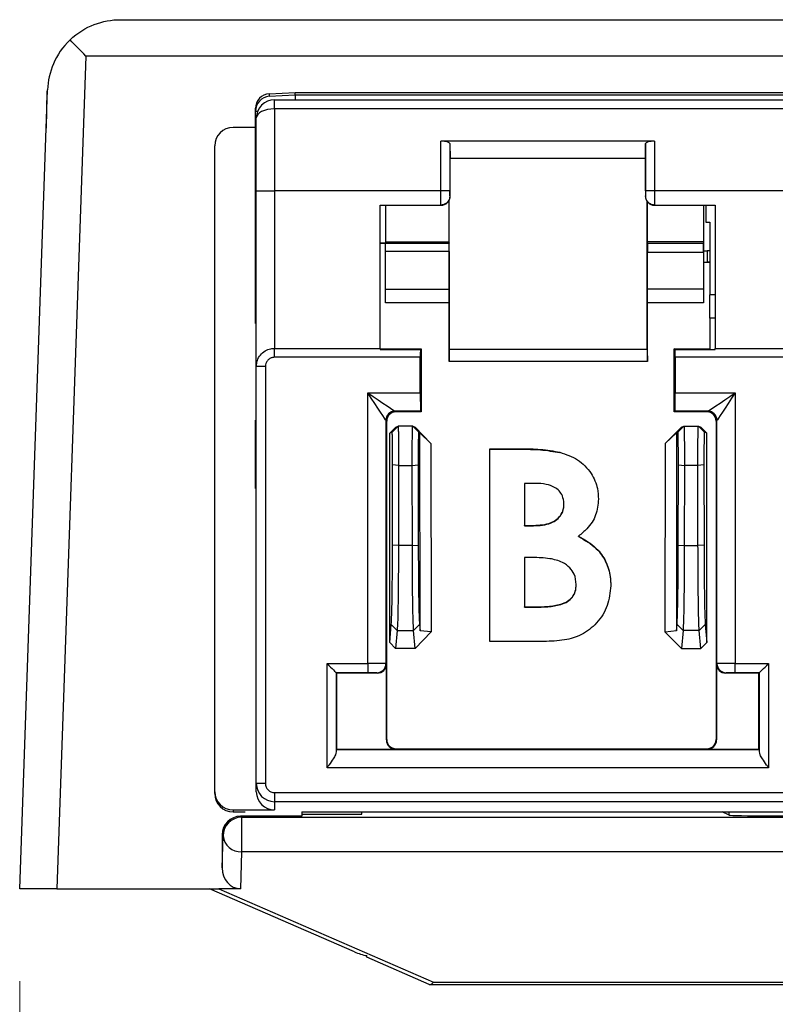
# Model space of a CAD drawing. Units: inches. Extents: x 2.2 to 14.9, y 0.8 to 11.2.
# Drawn here: x 2.2 to 2.6, y 3 to 3.6 of the extents above; entities that cross this region are included whole.
import ezdxf

# ---------------------------------------------------------------- set-up
doc = ezdxf.new("R2010")
doc.units = ezdxf.units.IN
doc.header["$MEASUREMENT"] = 0
doc.styles.add('SLDTEXTSTYLE0', font='TXT', dxfattribs={"width": 0.96})
doc.dimstyles.new('SLDDIMSTYLE0', dxfattribs={"dimtxt": 0.1629160806, "dimasz": 0.13, "dimexe": 0, "dimexo": 0.0625, "dimgap": 0.0407290202, "dimtad": 0, "dimtih": 1, "dimtoh": 1, "dimrnd": 1e-09, "dimzin": 4, "dimdsep": 46, "dimtxsty": 'SLDTEXTSTYLE0', "dimsah": 1, "dimcen": 0.09, "dimadec": 0, "dimazin": 1, "dimtfac": 1, "dimtofl": 0, "dimtmove": 0, "dimatfit": 3, "dimfxl": 1, "dimfrac": 2, "dimtolj": 1, "dimtzin": 12, "dimarcsym": 0})

# ---------------------------------------------------------------- blocks, each defined once
blk = doc.blocks.new('_D')
at = {"color": 7, "linetype": 'Continuous', "lineweight": 18}
for p, q in [((6.0005633233, 3.2337530116), (6.0005633233, 2.5149310351)), ((2.1956804829, 3.0409161107), (2.1956804829, 2.5149310351)), ((2.1956804829, 2.6399310351), (3.9022965998, 2.6399310351)), ((6.0005633233, 2.6399310351), (4.4183459584, 2.6399310351))]:
    blk.add_line(p, q, dxfattribs=at)
for points in [[(2.1956804829, 2.6399310351), (2.3256804829, 2.6199310351), (2.3256804829, 2.6599310351)], [(6.0005633233, 2.6399310351), (5.8705633233, 2.6599310351), (5.8705633233, 2.6199310351)]]:
    blk.add_solid(points, dxfattribs=at)
at = {"color": 7, "linetype": 'Continuous', "lineweight": 18, "insert": (3.9022965998, 2.7411954163), "char_height": 0.1666666667, "attachment_point": 1, "style": 'SLDTEXTSTYLE0'}
blk.add_mtext('3.80', dxfattribs=at)

msp = doc.modelspace()

# ---------------------------------------------------------------- linework, layer by layer
at = {"color": 7, "linetype": 'Continuous', "lineweight": 25}
for p, q in [((2.2501124378, 3.5609161146), (5.6971965902, 3.5609161146)), ((2.2314070806, 3.5412651716), (2.2156804889, 3.0909161107)), ((5.7162315036, 3.5412651716), (2.2314070806, 3.5412651716)), ((2.19568052, 3.0909161107), (2.2107663324, 3.5229200235)), ((2.2103936567, 3.5222331181), (2.2100453274, 3.5022693387)), ((2.3306379609, 3.5208794737), (2.3446372792, 3.5216132753)), ((2.3306379609, 3.5208794737), (2.3306379609, 3.5195200361)), ((2.3306379609, 3.5195200361), (2.3446372792, 3.5202285379)), ((2.3446372792, 3.5202289046), (2.3446372792, 3.5216132753)), ((2.3446372792, 3.5216132753), (3.3697148874, 3.5216132753)), ((2.3446372792, 3.5202285379), (2.3446372792, 3.5202289046)), ((2.3446372792, 3.5202289046), (3.3697148874, 3.5202289046)), ((2.3334595017, 3.5126782985), (2.3334595017, 3.5175995683)), ((2.3334595017, 3.5175995683), (3.3808925916, 3.5175995683)), ((2.3231760871, 3.5114006999), (2.3231760871, 3.5130150779)), ((2.3231760871, 3.5112839546), (2.3231760871, 3.5114006999)), ((2.3242925009, 3.5113404573), (2.3231760871, 3.5112839546)), ((2.3231760871, 3.4924870051), (2.3231760871, 3.5112839546)), ((3.3808925916, 3.5126782985), (2.3334595017, 3.5126782985)), ((2.3334595017, 3.5126782985), (2.3334595017, 3.4683258942)), ((2.323616962, 3.4683258942), (2.323616962, 3.5077570287)), ((2.3231760871, 3.5025995549), (2.3110185876, 3.5025995549)), ((2.423399156, 3.4683258942), (2.423399156, 3.495208227)), ((2.5389843541, 3.495208227), (2.423399156, 3.495208227)), ((2.4283204992, 3.4938941821), (2.4283204992, 3.4683258942)), ((2.4283204992, 3.4938941821), (2.4284258046, 3.4858002556)), ((2.5340631576, 3.4938941821), (2.5339577055, 3.4858002556)), ((2.5340631576, 3.4683258942), (2.5340631576, 3.4938941821)), ((2.5389843541, 3.495208227), (2.5389843541, 3.4683258942)), ((2.301176048, 3.1433944374), (2.301176048, 3.4927570153)), ((2.3231760871, 3.396553025), (2.3231760871, 3.4924870051)), ((2.3231760871, 3.4924870051), (2.323616962, 3.4924870051)), ((2.5339577055, 3.4858002556), (2.4284258046, 3.4858002556)), ((2.4284260979, 3.465483307), (2.4284258046, 3.4858002556)), ((2.5339577055, 3.4858002556), (2.5339575588, 3.465483307)), ((2.323616962, 3.4683258942), (2.3334595017, 3.4683258942)), ((2.323616962, 3.3733315782), (2.323616962, 3.4683258942)), ((2.3334595017, 3.4683258942), (2.3334595017, 3.3831711112)), ((2.423399156, 3.4683258942), (2.3334595017, 3.4683258942)), ((2.4283204992, 3.4683258942), (2.423399156, 3.4683258942)), ((2.5389843541, 3.4683258942), (2.5340631576, 3.4683258942)), ((2.6694622068, 3.4683258942), (2.5389843541, 3.4683258942)), ((2.4277583323, 3.4630079689), (2.4277706522, 3.4406310741)), ((2.4279180505, 3.3825044456), (2.4279180505, 3.4633055888)), ((2.4283203525, 3.4655891625), (2.4284260979, 3.465483307)), ((2.5339575588, 3.465483307), (2.5340633043, 3.4655891625)), ((2.5350285065, 3.3825044456), (2.5350285065, 3.4624181924)), ((2.5351759048, 3.4406919401), (2.5351877846, 3.462228078)), ((2.3906406544, 3.4606860791), (2.4233809696, 3.4606860791)), ((2.3906406544, 3.3831711112), (2.3906406544, 3.4606860791)), ((2.3906406544, 3.4605620372), (2.4235049015, 3.4605620372)), ((2.3934950481, 3.4605620372), (2.3934950481, 3.4401908592)), ((2.3935579674, 3.4406310741), (2.3935575274, 3.4605620372)), ((2.4233809696, 3.4606860791), (2.4233979827, 3.4606860791)), ((2.4235049015, 3.4605620372), (2.4233809696, 3.4606860791)), ((2.5390026872, 3.4606860791), (2.5388786087, 3.4605620372)), ((2.5388786087, 3.4605620372), (2.5717430023, 3.4605620372)), ((2.5389856741, 3.4606860791), (2.5390026872, 3.4606860791)), ((2.5390026872, 3.4606860791), (2.5717430023, 3.4606860791)), ((2.5653690893, 3.4605620372), (2.5653159966, 3.4406919401)), ((2.5654733681, 3.4604723516), (2.5654733681, 3.4358507127)), ((2.5667352735, 3.4604723516), (2.5654733681, 3.4604723516)), ((2.5667352735, 3.4605620372), (2.5667352735, 3.4513661068)), ((2.5717430023, 3.4606860791), (2.5717430023, 3.3831711112)), ((2.5667352735, 3.4513661068), (2.5687351971, 3.4513661068)), ((2.5687351971, 3.4513661068), (2.5687351971, 3.4120913171)), ((2.3906406544, 3.4400488142), (2.4278539579, 3.4400488142)), ((2.3934733417, 3.4400282444), (2.3906406544, 3.4400282444)), ((2.3934733417, 3.4078221198), (2.3934733417, 3.4400282444)), ((2.3934950481, 3.4401908592), (2.3935579674, 3.4406310741)), ((2.4277706522, 3.4406310741), (2.3935579674, 3.4406310741)), ((2.4277706522, 3.4406310741), (2.4278539579, 3.4400488142)), ((2.5350842392, 3.4400510508), (2.5351759048, 3.4406919401)), ((2.5350842392, 3.4400510508), (2.5654073689, 3.4400510508)), ((2.5653159966, 3.4406919401), (2.5351759048, 3.4406919401)), ((2.5653159966, 3.4406919401), (2.5654073689, 3.4400510508)), ((2.427877571, 3.4354650938), (2.3934733417, 3.4354650938)), ((2.427877571, 3.4354650938), (2.4278966374, 3.4151082523)), ((2.5350493329, 3.4152963868), (2.5350603328, 3.4350314788)), ((2.5654155821, 3.4350314788), (2.5350603328, 3.4350314788)), ((2.5654155821, 3.4350314788), (2.5654015023, 3.4297998659)), ((2.5654733681, 3.4358507127), (2.5654085422, 3.4298415554)), ((2.5654733681, 3.4358507127), (2.5674732917, 3.4358507127)), ((2.5687351971, 3.4358507127), (2.5674732917, 3.4358507127)), ((2.5674732917, 3.4358507127), (2.5674732917, 3.4298415554)), ((2.5654085422, 3.4298415554), (2.5654015023, 3.4297998659)), ((2.5654733681, 3.4297998659), (2.5654015023, 3.4297998659)), ((2.5654085422, 3.4298415554), (2.5674732917, 3.4298415554)), ((2.5654733681, 3.4297998659), (2.5654733681, 3.4296318612)), ((2.5654733681, 3.4296318612), (2.5654733681, 3.4078221198)), ((2.5687351971, 3.4296318612), (2.5654733681, 3.4296318612)), ((2.5687351971, 3.4298415554), (2.5674732917, 3.4298415554)), ((2.3934733417, 3.4151082523), (2.4278966374, 3.4151082523)), ((2.4278966374, 3.4151082523), (2.427874051, 3.4078221198)), ((2.5350726526, 3.4078221198), (2.5350493329, 3.4152963868)), ((2.5350493329, 3.4152963868), (2.5654733681, 3.4152963868)), ((2.5687351971, 3.3994867827), (2.5687351971, 3.4120913171)), ((2.5717430023, 3.4120913171), (2.5687351971, 3.4120913171)), ((2.427874051, 3.4078221198), (2.3934733417, 3.4078221198)), ((2.427874051, 3.4078221198), (2.4278922374, 3.3760702166)), ((2.5350543195, 3.3760702166), (2.5350726526, 3.4078221198)), ((2.5654733681, 3.4078221198), (2.5350726526, 3.4078221198)), ((2.5687351971, 3.3994867827), (2.5687351971, 3.3828675147)), ((2.5717430023, 3.3994867827), (2.5687351971, 3.3994867827)), ((2.3231760871, 3.396553025), (2.323616962, 3.396553025)), ((2.3334595017, 3.3783327621), (2.3334595017, 3.3831711112)), ((2.3334595017, 3.3831711112), (2.3906406544, 3.3831711112)), ((2.3906406544, 3.3831711112), (2.3906406544, 3.382529012)), ((2.3906406544, 3.3829885683), (2.4127619856, 3.3829885683)), ((2.3906406544, 3.382529012), (2.4123023375, 3.382529012)), ((2.4123023375, 3.382529012), (2.4127619856, 3.3829885683)), ((2.4127619856, 3.3829885683), (2.4127622789, 3.3487849218)), ((2.4278922374, 3.3760702166), (2.4279180505, 3.3825044456)), ((2.5350285065, 3.3825044456), (2.4279180505, 3.3825044456)), ((2.5350285065, 3.3825044456), (2.5350543195, 3.3760702166)), ((2.5496212312, 3.3487849218), (2.5496216712, 3.3829885683)), ((2.5500811726, 3.382529012), (2.5496216712, 3.3829885683)), ((2.5496216712, 3.3829885683), (2.5687351971, 3.3829885683)), ((2.5500811726, 3.382529012), (2.5717430023, 3.382529012)), ((2.5717430023, 3.382529012), (2.5717430023, 3.3831711112)), ((2.5717430023, 3.3831711112), (2.6367035586, 3.3831711112)), ((2.4122941243, 3.3783327621), (2.3334595017, 3.3783327621)), ((2.4122941243, 3.3590613147), (2.4122941243, 3.3783327621)), ((2.5350543195, 3.3760702166), (2.4278922374, 3.3760702166)), ((2.5500893858, 3.3783327621), (2.5500893858, 3.3590613147)), ((2.6583571751, 3.3783327621), (2.5500893858, 3.3783327621)), ((2.3285383052, 3.3733315782), (2.323616962, 3.3733315782)), ((2.323616962, 3.1478523559), (2.323616962, 3.3733315782)), ((2.3285383052, 3.3733315782), (2.3285383052, 3.1478523559)), ((2.3838610661, 3.2126997739), (2.3838610661, 3.3590613147)), ((2.3838610661, 3.3590613147), (2.4122941243, 3.3590613147)), ((2.5500893858, 3.3590613147), (2.582535491, 3.3590613147)), ((2.582535491, 3.3590613147), (2.582535491, 3.2126997739)), ((2.3231760871, 3.3073245491), (2.3231760871, 3.3443226767)), ((2.323616962, 3.3443063419), (2.3231760871, 3.3443226767)), ((2.3937034591, 3.3442976336), (2.3937034591, 3.2126826599)), ((2.3941374407, 3.3438636336), (2.3937034591, 3.3442976336)), ((2.4123284439, 3.3492188484), (2.3986248022, 3.3492188484)), ((2.3986248022, 3.3492188484), (2.3990586372, 3.3487849218)), ((2.4127622789, 3.3487849218), (2.3990586372, 3.3487849218)), ((2.4123284439, 3.3492188484), (2.4127622789, 3.3487849218)), ((2.5500552129, 3.3492188484), (2.5496212312, 3.3487849218)), ((2.5673377732, 3.3487849218), (2.5496212312, 3.3487849218)), ((2.5677717549, 3.3492188484), (2.5500552129, 3.3492188484)), ((2.5673377732, 3.3487849218), (2.5677717549, 3.3492188484)), ((2.5726929514, 3.3442976336), (2.5722589697, 3.3438636336)), ((2.5726929514, 3.2126826599), (2.5726929514, 3.3442976336)), ((2.3941396407, 3.1715737973), (2.3941374407, 3.3438636336)), ((2.3958066348, 3.3372398402), (2.3990134644, 3.3405000925)), ((2.4002475035, 3.3411152237), (2.3970421405, 3.337855723)), ((2.3990134644, 3.3405000925), (2.4002475035, 3.3411152237)), ((2.4081990916, 3.3411152237), (2.4002475035, 3.3411152237)), ((2.4081990916, 3.3411152237), (2.4114044546, 3.337855723)), ((2.4081990916, 3.3411152237), (2.4094331307, 3.3405000925)), ((2.4094331307, 3.3405000925), (2.4180555644, 3.3317340921)), ((2.5448912859, 3.3319746776), (2.553568719, 3.3405000925)), ((2.5515421024, 3.3379109974), (2.554802758, 3.3411152237)), ((2.553568719, 3.3405000925), (2.554802758, 3.3411152237)), ((2.554802758, 3.3411152237), (2.5626439075, 3.3411152237)), ((2.5659044165, 3.3379109974), (2.5626439075, 3.3411152237)), ((2.5626439075, 3.3411152237), (2.5638777999, 3.3405000925)), ((2.5638777999, 3.3405000925), (2.5671399222, 3.3372951145)), ((2.5722589697, 3.3438636336), (2.5722569164, 3.1715737973)), ((2.3957532487, 3.2241470208), (2.3958066348, 3.3372398402)), ((2.3970421405, 3.337855723), (2.3958066348, 3.3372398402)), ((2.4121065398, 3.3375057621), (2.4114044546, 3.337855723)), ((2.412147166, 3.2304797576), (2.4121065398, 3.3375057621)), ((2.4121065398, 3.3375057621), (2.4180555644, 3.3317340921)), ((2.5448912859, 3.3319746776), (2.5508400171, 3.3375610364)), ((2.5508400171, 3.3375610364), (2.5507993909, 3.2304232549)), ((2.5515421024, 3.3379109974), (2.5508400171, 3.3375610364)), ((2.5671399222, 3.3372951145), (2.5659044165, 3.3379109974)), ((2.5671933082, 3.2240904539), (2.5671399222, 3.3372951145)), ((2.4180555644, 3.3317340921), (2.4181979761, 3.2298647547)), ((2.449859277, 3.3288508604), (2.4665526842, 3.3288508604)), ((2.449859277, 3.2246462317), (2.449859277, 3.3288508604)), ((2.449859277, 3.3286242814), (2.4665526842, 3.3286242814)), ((2.4665526842, 3.3286242814), (2.4665526842, 3.3288508604)), ((2.5447482875, 3.2296151676), (2.5448912859, 3.3319746776)), ((2.4877949054, 3.3267675211), (2.4877949054, 3.3269930369)), ((2.397262138, 3.2768083166), (2.3973281372, 3.3200951082)), ((2.4005333535, 3.3198944705), (2.3973281372, 3.3200951082)), ((2.4005333535, 3.3198944705), (2.4004675009, 3.2766076973)), ((2.4005333535, 3.3198944705), (2.4079132416, 3.3198944705)), ((2.4079132416, 3.3198944705), (2.4111184579, 3.3200951082)), ((2.4079790942, 3.2766076973), (2.4079132416, 3.3198944705)), ((2.4111184579, 3.3200951082), (2.4111844571, 3.2768083166)), ((2.5517631265, 3.27680498), (2.5518291257, 3.3200917533)), ((2.5518291257, 3.3200917533), (2.5550896347, 3.3198944705)), ((2.5550896347, 3.3198944705), (2.5550236355, 3.2766076973)), ((2.5623568841, 3.3198944705), (2.5550896347, 3.3198944705)), ((2.5656175398, 3.3200917533), (2.5623568841, 3.3198944705)), ((2.5624228833, 3.2766076973), (2.5623568841, 3.3198944705)), ((2.5656175398, 3.3200917533), (2.565683539, 3.27680498)), ((2.323616962, 3.3073066559), (2.3231760871, 3.3073245491)), ((2.4685558344, 3.3101474648), (2.4685558344, 3.2874361922)), ((2.4744193533, 3.3101474648), (2.4685558344, 3.3101474648)), ((2.4899233075, 3.2989578807), (2.4899233075, 3.299167575)), ((2.323616962, 3.2902500147), (2.3231760871, 3.2902731144)), ((2.4685558344, 3.2874361922), (2.473522057, 3.2874361922)), ((2.4685558344, 3.2872331895), (2.4685558344, 3.2874361922)), ((2.4685558344, 3.2872331895), (2.473522057, 3.2872331895)), ((2.473522057, 3.2872331895), (2.473522057, 3.2874361922)), ((2.4978109497, 3.281391707), (2.4978109497, 3.2815913913)), ((2.4004675009, 3.2766076973), (2.397262138, 3.2768083166)), ((2.4079790942, 3.2766076973), (2.4004675009, 3.2766076973)), ((2.4079790942, 3.2766076973), (2.4111844571, 3.2768083166)), ((2.5517631265, 3.27680498), (2.5550236355, 3.2766076973)), ((2.5550236355, 3.2766076973), (2.5624228833, 3.2766076973)), ((2.565683539, 3.27680498), (2.5624228833, 3.2766076973)), ((2.4685558344, 3.2700687678), (2.4685558344, 3.2433496273)), ((2.4730213428, 3.2700687678), (2.4685558344, 3.2700687678)), ((2.4966006704, 3.2553553928), (2.4966006704, 3.2555402273)), ((2.4685558344, 3.2433496273), (2.4739394655, 3.2433496273)), ((2.4685558344, 3.2431717227), (2.4685558344, 3.2433496273)), ((2.4685558344, 3.2431717227), (2.4739394655, 3.2431717227)), ((2.4739394655, 3.2431717227), (2.4739394655, 3.2433496273)), ((2.3957532487, 3.2241470208), (2.396590999, 3.2338620444)), ((2.399796362, 3.2306649588), (2.396590999, 3.2338620444)), ((2.4086502331, 3.2306649588), (2.411855596, 3.2338620444)), ((2.411855596, 3.2338620444), (2.412147166, 3.2304797576)), ((2.5507993909, 3.2304232549), (2.5510912542, 3.2338079342)), ((2.5510912542, 3.2338079342), (2.5543517632, 3.2306649588)), ((2.5663554112, 3.2338079342), (2.5630947556, 3.2306649588)), ((2.5663554112, 3.2338079342), (2.5671933082, 3.2240904539)), ((2.399796362, 3.2306649588), (2.3989481985, 3.2208284875)), ((2.399796362, 3.2306649588), (2.4086502331, 3.2306649588)), ((2.4094983966, 3.2208284875), (2.4086502331, 3.2306649588)), ((2.4181979761, 3.2298647547), (2.4094983966, 3.2208284875)), ((2.4181979761, 3.2298647547), (2.412147166, 3.2304797576)), ((2.5507993909, 3.2304232549), (2.5447482875, 3.2296151676)), ((2.5535035997, 3.2208284875), (2.5447482875, 3.2296151676)), ((2.5543517632, 3.2306649588), (2.5535035997, 3.2208284875)), ((2.5630947556, 3.2306649588), (2.5543517632, 3.2306649588)), ((2.5639430658, 3.2208284875), (2.5630947556, 3.2306649588)), ((2.3989481985, 3.2208284875), (2.3957532487, 3.2241470208)), ((2.4791560452, 3.2246462317), (2.449859277, 3.2246462317)), ((2.5671933082, 3.2240904539), (2.5639430658, 3.2208284875)), ((2.4094983966, 3.2208284875), (2.3989481985, 3.2208284875)), ((2.5535035997, 3.2208284875), (2.5639430658, 3.2208284875)), ((2.3618396138, 3.2126997739), (2.3838610661, 3.2126997739)), ((2.3618396138, 3.1563740033), (2.3618396138, 3.2126997739)), ((2.3838610661, 3.2126997739), (2.3838610661, 3.2077785499)), ((2.3937034591, 3.2126826599), (2.3939441363, 3.2124420377)), ((2.3939441363, 3.1713783112), (2.3939441363, 3.2124420377)), ((2.5724524208, 3.2124420377), (2.5726929514, 3.2126826599)), ((2.5724524208, 3.2124420377), (2.5724524208, 3.1713783112)), ((2.582535491, 3.2126997739), (2.600544043, 3.2126997739)), ((2.582535491, 3.2077785499), (2.582535491, 3.2126997739)), ((2.600544043, 3.2126997739), (2.600544043, 3.1563740033)), ((2.3838610661, 3.2077785499), (2.3667608103, 3.2077785499)), ((2.3667608103, 3.2077785499), (2.3667608103, 3.164887937)), ((2.3670186473, 3.2075208137), (2.3667608103, 3.2077785499)), ((2.3670186473, 3.2075208137), (2.3670186473, 3.1664570826)), ((2.3890229398, 3.2075208137), (2.3670186473, 3.2075208137)), ((2.3890229398, 3.2075208137), (2.3887822626, 3.2077614267)), ((2.5776142945, 3.2077614267), (2.5773736173, 3.2075208137)), ((2.5953650095, 3.2075208137), (2.5773736173, 3.2075208137)), ((2.5956226998, 3.2077785499), (2.582535491, 3.2077785499)), ((2.5953650095, 3.2075208137), (2.5956226998, 3.2077785499)), ((2.5953650095, 3.1664570826), (2.5953650095, 3.2075208137)), ((2.5956226998, 3.164887937), (2.5956226998, 3.2077785499)), ((2.3939441363, 3.1713783112), (2.3941396407, 3.1715737973)), ((2.5722569164, 3.1715737973), (2.5724524208, 3.1713783112)), ((2.3670186473, 3.1664570826), (2.3667779701, 3.166216465)), ((2.3667779701, 3.166216465), (2.5956056867, 3.166216465)), ((2.3670186473, 3.1664570826), (2.3988653328, 3.1664570826)), ((2.3990608372, 3.1666526237), (2.3988653328, 3.1664570826)), ((2.3990608372, 3.1666526237), (2.5673355733, 3.1666526237)), ((2.5675312243, 3.1664570826), (2.5673355733, 3.1666526237)), ((2.5675312243, 3.1664570826), (2.5953650095, 3.1664570826)), ((2.5953650095, 3.1664570826), (2.5956056867, 3.166216465)), ((2.600544043, 3.1563740033), (2.3618396138, 3.1563740033)), ((2.3285383052, 3.1478523559), (2.323616962, 3.1478523559)), ((2.323616962, 3.1433944374), (2.323616962, 3.1478523559)), ((2.301176048, 3.1423708717), (2.301176048, 3.1433944374)), ((2.3334595017, 3.1429309073), (3.3808925916, 3.1429309073)), ((2.3334595017, 3.1429309073), (2.3334595017, 3.1380098346)), ((3.3808925916, 3.1380098346), (2.3334595017, 3.1380098346)), ((2.3334595017, 3.1380098346), (2.3334595017, 3.1335515448)), ((2.3110185876, 3.1335515448), (2.3110185876, 3.1325264759)), ((2.3110185876, 3.1335515448), (2.3334595017, 3.1335515448)), ((2.3110185876, 3.1325264759), (2.3175002994, 3.1325254905)), ((2.3482225045, 3.1325254905), (2.3482232378, 3.1301189749)), ((2.3482229445, 3.1312110606), (2.3806860628, 3.1312110606)), ((2.3482232378, 3.1325208109), (3.3661288189, 3.1325208109)), ((2.3806860628, 3.1312110606), (2.3806403033, 3.1325208109)), ((2.5792497556, 3.130716268), (2.5754998256, 3.1325208109)), ((2.5792497556, 3.130716268), (2.5792497556, 3.1325208109)), ((2.3150938205, 3.1301189749), (2.3156265077, 3.1295862511)), ((2.3482232378, 3.1301189749), (2.3150938205, 3.1301189749)), ((2.3156265077, 3.1295862511), (2.3156265077, 3.1109275218)), ((2.3156265077, 3.1295862511), (5.6408439478, 3.1295862511)), ((2.3056280632, 3.1195877768), (2.305098456, 3.1201174505)), ((2.305098456, 3.1201174505), (2.3051038826, 3.1022481534)), ((2.3051038826, 3.1022481534), (2.3056280632, 3.1195877768)), ((2.3156265077, 3.1109275218), (2.3150215147, 3.0909161107)), ((5.6408439478, 3.1109275218), (2.3156265077, 3.1109275218)), ((2.2156804889, 3.0909161107), (2.19568052, 3.0909161107)), ((2.2156804889, 3.0909161107), (2.303394649, 3.0909161107)), ((2.3766310696, 3.0567773084), (2.2982352686, 3.0909161107)), ((2.303394649, 3.0909161107), (2.4193456295, 3.0404232932)), ((2.3150215147, 3.0909161107), (2.303394649, 3.0909161107)), ((2.4170695358, 3.0391676989), (2.3833882182, 3.0538348172)), ((2.4174734511, 3.0390835453), (3.3664252288, 3.0390835453)), ((2.4193456295, 3.0404232932), (3.3664719782, 3.0404232932))]:
    msp.add_line(p, q, dxfattribs=at)
at = {"color": 7, "linetype": 'Continuous', "lineweight": 25, "flags": 128}
for points in [[(2.3937034591, 3.3442976336), (2.3935085413, 3.3445900836), (2.3929444678, 3.3454361938), (2.3920327984, 3.3468036063), (2.3908085858, 3.3486399801), (2.3893184697, 3.350875081), (2.3876196493, 3.3534233665), (2.3857769506, 3.3561873596), (2.3838610661, 3.3590613147)], [(2.3838610661, 3.3590613147), (2.3867349662, 3.3571453569), (2.3894990143, 3.3553026765), (2.3920473182, 3.3536038195), (2.3942823457, 3.3521137583), (2.3961187378, 3.3508895091), (2.3974860954, 3.349977913), (2.3983323523, 3.3494138212), (2.3986248022, 3.3492188484)], [(2.5677717549, 3.3492188484), (2.5680642048, 3.3494138212), (2.5689103151, 3.349977913), (2.5702778193, 3.3508895091), (2.5721140647, 3.3521137583), (2.5743492389, 3.3536038195), (2.5768975428, 3.3553026765), (2.5796614442, 3.3571453569), (2.582535491, 3.3590613147)], [(2.582535491, 3.3590613147), (2.5806194598, 3.3561873596), (2.5787767611, 3.3534233665), (2.5770779407, 3.350875081), (2.5755879713, 3.3486399801), (2.5743636121, 3.3468036063), (2.5734520893, 3.3454361938), (2.5728880158, 3.3445900836), (2.5726929514, 3.3442976336)], [(2.3618396138, 3.2126997739), (2.3627976294, 3.2117417949), (2.3637189788, 3.2108204639), (2.3645683156, 3.2099710354), (2.3653133737, 3.2092260048), (2.3659255533, 3.2086138711), (2.3663812414, 3.208158073), (2.3666634248, 3.2078760362), (2.3667608103, 3.2077785499)], [(2.5956226998, 3.2077785499), (2.595720232, 3.2078760362), (2.5960022688, 3.208158073), (2.5964581035, 3.2086138711), (2.5970702831, 3.2092260048), (2.5978151945, 3.2099710354), (2.598664678, 3.2108204639), (2.5995860274, 3.2117417949), (2.600544043, 3.2126997739)], [(2.3833882182, 3.0538348172), (2.3833845516, 3.0539371389), (2.3833739917, 3.0542422158), (2.3833563919, 3.0547444127)]]:
    msp.add_lwpolyline(points, dxfattribs=at)
at = {"color": 7, "linetype": 'Continuous', "lineweight": 25}
for centre, radius, start, end in [((2.3334595208, 3.5077570308), 0.0098425196850394, 90, 180), ((2.3110185759, 3.4927570308), 0.0098425196850394, 90, 180), ((2.42350483, 3.4654833752), 0.0049213497918042, 270.0013962577, 359.9993018626), ((2.5388787785, 3.4654833752), 0.0049213497918042, 180.0006981374, 269.9986037423), ((2.3986248752, 3.3442974323), 0.004921416164858, 90.0008500214, 179.9976558806), ((2.3990587973, 3.343863567), 0.0049213497918051, 90.0013962577, 179.9993018626), ((2.5673377105, 3.343863567), 0.0049213497918051, 0.0006981374, 89.9986037423), ((2.5677717436, 3.3442976406), 0.0049212077933564, 359.9999182335, 89.9998683207), ((2.388782233, 3.2126826528), 0.0049212260318379, 270.0003440218, 8.28689e-05), ((2.3890228367, 3.2124421002), 0.0049212898250668, 270.0006981289, 359.9993018711), ((2.577373671, 3.2124421002), 0.0049212898250668, 180.0006981289, 269.9993018711), ((2.5776143858, 3.2126828611), 0.0049214344034709, 180.0023430069, 269.9989376462), ((2.3988654164, 3.1713783736), 0.0049212898250668, 180.0006981289, 269.9993018711), ((2.3990608966, 3.1715738538), 0.0049212898243359, 180.0006981204, 270), ((2.5673356111, 3.1715738538), 0.0049212898243368, 270, 359.9993018796), ((2.5675310914, 3.1713783736), 0.0049212898250668, 270.0006981289, 359.9993018711), ((2.3334595208, 3.1478523549), 0.009842519692175, 180, 270), ((2.3334595208, 3.1478523549), 0.0049214472361503, 180, 270), ((2.3110185759, 3.1433944372), 0.0098428944723006, 180, 270), ((2.3334595208, 3.1433944372), 0.0098428944723006, 180, 270), ((2.3156301292, 3.1195841851), 0.0100020666448411, 90.020745396, 179.9794253221), ((2.3150922512, 3.1204125451), 0.0095000577293355, 184.9805286593, 273.2238542824)]:
    msp.add_arc(centre, radius, start, end, dxfattribs=at)
for centre, major_axis, ratio, start_param, end_param in [((2.2314070201, 3.5409161107), (-0.01931309051906638, 0.01999929068547512), 0.0087215524, 4.721420166763941, 5.176372127692034), ((2.3310500719, 3.5130150667), (0, 0.007875215249969258), 0.9998476865, 0.0523598775598249, 1.570796326794897), ((2.3448433966, 3.5123596837), (-0.0001991229430751141, 0.007874014025993858), 0.0261524962, 0.0355682450139751, 0.8420209132342172), ((2.3310500719, 3.511661609), (0.005518970241940479, 0.005805346578867442), 0.9674091856, 0.8290313336059646, 2.347467782841016), ((2.3334595208, 3.5077570308), (0.009842519685039353, 0), 0.5, 1.570796326794897, 3.141592653589793), ((2.4233991999, 3.4938895753), (0.004921259842519898, 0), 0.2679491924, 0.0034906585039461, 1.570796326794897), ((2.5389844085, 3.4938895753), (0.004921259842519898, 0), 0.2679491924, 1.570796326794897, 3.138101995085847), ((2.4230796797, 3.4683259077), (-4.440892098500626e-16, 0.08661417322834673), 0.0036890064, 4.624068830706006, 4.71238898038469), ((2.4280009095, 3.4683259077), (-4.440892098500626e-16, 0.09153543307086665), 0.0034906727, 4.682486161085638, 4.71238898038469), ((2.5343826989, 3.4683259077), (-4.440892098500626e-16, 0.09153543307086665), 0.0034906727, 1.570796326794897, 1.600699146093908), ((2.5393039288, 3.4683259077), (0, 0.08661417322834673), 0.0036890064, 1.570796326794897, 1.65911647647337), ((2.3884950774, 3.4401915115), (0.004999999999999893, 0), 0.0305266584, 5.07520735081199, 6.278820392333454), ((2.4278562051, 3.4350511426), (-2.862813243353912e-06, 0.004999999999983906), 0.0043498651, 4.795270653453525, 6.252666441152709), ((2.5350820459, 3.4350533945), (2.862813243353912e-06, 0.004999999999984794), 0.0043498651, 0.0305188660517514, 1.575181116326712), ((2.5653933999, 3.4350533945), (1.32663243959108e-05, 0.004999999999653948), 0.0044342344, 4.708018446621249, 6.252680696945776), ((2.4123113449, 3.3783327624), (0, 0.004921259842519898), 0.0034906727, 0.5497055971200014, 1.570796326794897), ((2.5500722635, 3.3783327624), (0, 0.004921259842519898), 0.0034906727, 4.71238898038469, 5.733479710018466), ((2.4123285234, 3.3590613165), (0, 0.009842519685039797), 0.0034906727, 1.570796326794897, 3.138101995089004), ((2.550055085, 3.3590613165), (0, 0.009842519685039797), 0.0034906727, 3.145083312107477, 4.71238898038469), ((2.3838610478, 3.2126825993), (0.009842519685039353, 0), 0.0017453363, 0.003490658500732, 1.570796326794897), ((2.5825354599, 3.2126825993), (0.009842519685039353, 0), 0.0017453363, 1.570796326794897, 3.138101995089099), ((2.3838610478, 3.2077613694), (0.004921259842519454, 0), 0.0034906727, 0.0034906585008221, 1.570796326794897), ((2.5825354599, 3.2077613694), (0.004921259842520342, 0), 0.0034906727, 1.570796326794897, 3.138101995088914), ((2.3667780768, 3.156374005), (0, 0.009842519685039353), 0.0034906727, 0.0034906585136577, 0.5256152793445739), ((2.5956055317, 3.156374005), (0, 0.009842519685039353), 0.0034906727, 5.757570027854802, 6.279694648682878), ((2.3110185759, 3.1423693722), (-0.006057589095219917, 0.00775884716461217), 0.999843, 0.9078382141298985, 2.478634540924709), ((2.3150999446, 3.1201144029), (-0.005261223346634036, 0.008511678309520931), 0.9993189899, 5.72985464160689, 7.300346381906528), ((2.6012352446, 3.1307301896), (0.0219999999999998, 0), 0.0174550649, 3.177849191113474, 6.246928766618052), ((2.3151053576, 3.10234791), (0.0003567222846068141, 0.01142754068259055), 0.8746527496, 1.606819032891289, 3.168889045718619), ((2.3806236004, 3.0659457116), (0.01611952290885066, -0.007019522750752128), 0.568776393, 4.712388980384702, 5.120498353729843), ((2.4193456155, 3.0490835459), (0.002078488230823794, 0.009978939218426408), 0.3120871485, 3.076680130396344, 3.730103952380984)]:
    msp.add_ellipse(centre, major_axis=major_axis, ratio=ratio, start_param=start_param, end_param=end_param, dxfattribs=at)
for points, knots in [([(2.222920131934394, 3.55001669913095), (2.226945702061945, 3.553861524206833), (2.231414204267041, 3.55654012653498), (2.240601618712462, 3.560065583222166), (2.245376701303705, 3.560916110711299), (2.250112487688913, 3.560916110711299)], [0, 0, 0, 0, 0.5, 0.5, 1, 1, 1, 1]), ([(2.222920131934394, 3.55001669913095), (2.218841313953505, 3.54612101699004), (2.21592803785042, 3.541703218578091), (2.211980883894739, 3.53254010195236), (2.210934027670018, 3.527720481487586), (2.21076639213698, 3.52292002790431)], [0, 0, 0, 0, 0.5, 0.5, 1, 1, 1, 1]), ([(2.428320352501625, 3.465589162456233), (2.42832015040261, 3.465568750399822), (2.42831463364561, 3.465011556418624), (2.428103080229121, 3.463840376779506), (2.427237270425627, 3.462358537629028), (2.425964836406667, 3.461341788385696), (2.424685319365069, 3.460791318814609), (2.423827892621405, 3.460721224214911), (2.423397982698595, 3.460686079097071)], [0, 0, 0, 0, 0.0092641435155722, 0.2528860837871235, 0.5340781399247481, 0.7306292890788191, 0.8649387339560057, 0.9999999999999999, 0.9999999999999999, 0.9999999999999999, 0.9999999999999999]), ([(2.538985674086387, 3.460686079097071), (2.538555762659561, 3.460721224194069), (2.537698332916237, 3.460791318752197), (2.536418841730065, 3.461341788681586), (2.53514624075742, 3.462358535611292), (2.534281324752809, 3.463840391185868), (2.534067609640106, 3.465011545153928), (2.534063456427735, 3.465568750390344), (2.534063304283356, 3.465589162456233)], [0, 0, 0, 0, 0.1350610183072847, 0.2693702168267931, 0.4659210054560715, 0.747112545815955, 0.9907359891113758, 1, 1, 1, 1]), ([(2.323616962044126, 3.373331578223719), (2.323728594100864, 3.374452315058255), (2.323952110113085, 3.376696317680155), (2.325695458180913, 3.379676968087947), (2.328249783217125, 3.381898058864363), (2.331005686511963, 3.383020800777313), (2.332786317077181, 3.383129874752522), (2.333459501675602, 3.383171111223261)], [0, 0, 0, 0, 0.2178613356220397, 0.4362142773227422, 0.6539599494350344, 0.869176213737033, 1, 1, 1, 1]), ([(2.333459501675602, 3.378332762116282), (2.333122870338119, 3.378311761471467), (2.332231485188198, 3.378256152676791), (2.330851798633709, 3.37768320579109), (2.329575362699893, 3.37655244103855), (2.328705427491273, 3.375038336034884), (2.328594008428385, 3.373900454632322), (2.32853830519235, 3.373331578223719)], [0, 0, 0, 0, 0.1300353586166873, 0.34432797760968, 0.5619433563204856, 0.7809964292762284, 0.9999999999999999, 0.9999999999999999, 0.9999999999999999, 0.9999999999999999]), ([(2.40024750346824, 3.341115223723129), (2.400267850215576, 3.341042772097178), (2.400307684424751, 3.34090092862827), (2.400365629137082, 3.339611766270186), (2.400417104953565, 3.337629204959469), (2.400461751756982, 3.334910865240265), (2.400496831962481, 3.331690012786182), (2.400521339230071, 3.327973398246975), (2.40053503590061, 3.323997499525626), (2.40053391278633, 3.321258455799703), (2.400533353499409, 3.319894470533747)], [0, 0, 0, 0, 0.1277029358471846, 0.2500127108616148, 0.3808143582031031, 0.5000154964943216, 0.6274802340499971, 0.7500106252536549, 0.8755106314759926, 0.9999999999999999, 0.9999999999999999, 0.9999999999999999, 0.9999999999999999]), ([(2.407913241579645, 3.319894470533747), (2.407912683414821, 3.321258188220323), (2.407911562336167, 3.323997226443825), (2.407925245975085, 3.32797263979372), (2.40794978131298, 3.331689538904754), (2.407984821408082, 3.334910099804391), (2.408029508500336, 3.337628901086831), (2.408081093795724, 3.339615834681821), (2.408138917184385, 3.340902749768178), (2.408178830517922, 3.341043682458942), (2.408199091610815, 3.341115223723129)], [0, 0, 0, 0, 0.124465151231339, 0.2499892830257894, 0.3724706487048265, 0.4999843244736272, 0.6191378648956, 0.7499870477289717, 0.8730866304231392, 1, 1, 1, 1]), ([(2.55480275803275, 3.341115223723129), (2.554823214636864, 3.341042772155181), (2.554863263910109, 3.340900928835262), (2.554921324622433, 3.33961176637381), (2.554972924289202, 3.337629204863791), (2.555017796094474, 3.334910866045789), (2.555052766115083, 3.331690012200907), (2.555077480311411, 3.327973398541264), (2.555091352170798, 3.32399749975635), (2.555090205657717, 3.321258455824329), (2.555089634718726, 3.319894470533747)], [0, 0, 0, 0, 0.127703022679804, 0.2500128184035914, 0.3808144778712196, 0.5000156242354287, 0.6274803187187507, 0.7500106954320274, 0.875510673542922, 1, 1, 1, 1]), ([(2.562356884100174, 3.319894470533747), (2.562356393027018, 3.321258188189277), (2.562355406702534, 3.323997226338856), (2.56236896287969, 3.327972640421208), (2.562393803105691, 3.331689538173365), (2.562428639358599, 3.334910101425227), (2.56247381971393, 3.33762890028055), (2.562525453922214, 3.339615834899213), (2.562583410311312, 3.340902749949561), (2.562623537695211, 3.341043682507814), (2.562643907451123, 3.341115223723129)], [0, 0, 0, 0, 0.1244651058129462, 0.249989190746703, 0.3724705376263092, 0.4999841657916793, 0.6191377586439216, 0.7499869489342442, 0.8730865476402514, 1, 1, 1, 1]), ([(2.397328137193008, 3.320095108215964), (2.397328483439385, 3.320380894156655), (2.397329175927553, 3.320952462253956), (2.397329262177273, 3.321810974273378), (2.397328758436003, 3.322667474235371), (2.397327167215148, 3.323519960564804), (2.397325236026174, 3.324366099917181), (2.397322231956891, 3.325203702665212), (2.397318579565143, 3.326030584504509), (2.397314193662442, 3.326844587095184), (2.397308989814285, 3.327643466789855), (2.397303391803969, 3.328425217533374), (2.397296667379148, 3.329187794653078), (2.39728956409818, 3.329929195118377), (2.397281581684363, 3.330647320217703), (2.397273095723949, 3.331340477484114), (2.397263981612275, 3.332006761213246), (2.397254366149276, 3.332644502053982), (2.397243860994608, 3.333251806496775), (2.397233018870093, 3.333827280474923), (2.397221773237825, 3.334369401263803), (2.397209837812837, 3.334876715767634), (2.397197546926137, 3.335347748922899), (2.397184726610023, 3.33578140422297), (2.397171739803157, 3.336176664397661), (2.397158187787582, 3.336532234256748), (2.397144423300228, 3.336847575799703), (2.397125614226444, 3.337210864273568), (2.397092141283899, 3.337718779225807), (2.397062135593329, 3.337800959808809), (2.397042140496866, 3.337855723043825)], [0, 0, 0, 0, 0.031254756517069, 0.0625090991907093, 0.0937643325036843, 0.1250195622215109, 0.1562740031366487, 0.187528939984019, 0.2187844909738062, 0.2500397204562361, 0.2812954121971827, 0.3125502810498796, 0.3438063616293732, 0.3750620057281349, 0.4063184857266318, 0.4375743542616067, 0.4688317241323964, 0.5000876225621191, 0.5313451890606181, 0.5626025390381809, 0.5938598127309151, 0.6251181764052619, 0.6563763060466081, 0.6876345833603285, 0.7188927185294157, 0.7501511964022721, 0.7814101923535279, 0.8126699287503472, 0.8751675840830662, 1, 1, 1, 1]), ([(2.411404454582188, 3.337855723043825), (2.411399449610558, 3.337853978649075), (2.411389439655152, 3.337850489855342), (2.411374755166565, 3.337789426299246), (2.411359628633762, 3.337687794949237), (2.411345060626623, 3.337541812445121), (2.411330461290325, 3.337352785246391), (2.411316306734324, 3.337120998440928), (2.411302164863589, 3.336847331719425), (2.411288409150618, 3.336532299655969), (2.41127485475437, 3.336176646874534), (2.411261868696033, 3.335781408917527), (2.41124904776644, 3.335347747667812), (2.411236758585124, 3.334876716093445), (2.411224816952108, 3.334369401215659), (2.411213594445854, 3.333827280341707), (2.411202666032849, 3.333251807472791), (2.411192482932517, 3.332644500314614), (2.411182545412438, 3.33200676221179), (2.411173517590858, 3.331340477333959), (2.411165008509531, 3.330647320251225), (2.411157032285691, 3.329929195134445), (2.411149927365694, 3.329187794555287), (2.411143203307107, 3.328425217908467), (2.411137605470871, 3.327643465387316), (2.411132400560161, 3.326844592330385), (2.411128018733568, 3.326030564966529), (2.411123129390297, 3.324928367333355), (2.411117098798736, 3.322962172772943), (2.411117914393371, 3.321241633958243), (2.411118457886047, 3.320095108215964)], [0, 0, 0, 0, 0.031259008473333, 0.0625180927993436, 0.0937776662583689, 0.1250375218177073, 0.1562965656319205, 0.1875557346973148, 0.2188154759418937, 0.2500744767407941, 0.2813329594612149, 0.3125910994778135, 0.343849381639067, 0.3751075161279238, 0.4063658846498172, 0.437623163189929, 0.4688805180148813, 0.5001380249952587, 0.5313939889888635, 0.5626513637070456, 0.5939072370891804, 0.6251637219349319, 0.6564193708808185, 0.6876754563075046, 0.7189303300072062, 0.7501860265952852, 0.7814412609247758, 0.8126968167616735, 0.8751856573307607, 0.9999999999999999, 0.9999999999999999, 0.9999999999999999, 0.9999999999999999]), ([(2.551829125717738, 3.32009175325472), (2.551829471964038, 3.320378486263101), (2.551830164451832, 3.3209519483001), (2.551830250701931, 3.321813293406248), (2.551829746976376, 3.32267261366874), (2.551828155628779, 3.323527913057397), (2.551826224852276, 3.324376842341634), (2.551823219470323, 3.325217214046942), (2.551819571933675, 3.326046840173303), (2.551815167820339, 3.326863512083193), (2.551810031903901, 3.327665039748795), (2.551804180366373, 3.328449370064469), (2.55179752244009, 3.329214449024879), (2.551790406166915, 3.329958284372397), (2.551782409855311, 3.330678842842524), (2.551773991541798, 3.331374216312569), (2.551764621930289, 3.332042744670289), (2.551755079855156, 3.332682563009254), (2.551744537616604, 3.333291899753583), (2.551733769081836, 3.333869235912966), (2.551722266955093, 3.334413163067186), (2.551710404595103, 3.334922138964802), (2.551698077054462, 3.335394769074615), (2.551685329949164, 3.335829846987487), (2.551672087632411, 3.33622637584264), (2.551658604860055, 3.336583136862855), (2.551644817881837, 3.336899512474125), (2.551626037405703, 3.337264034612209), (2.551592316366947, 3.337773577387289), (2.551562182706517, 3.337856043793984), (2.551542102366789, 3.337910997405291)], [0, 0, 0, 0, 0.031255115712358, 0.0625097976138044, 0.0937642450364474, 0.1250191738587262, 0.1562742986345833, 0.1875294178901391, 0.2187848080432347, 0.2500399124102708, 0.2812955991888025, 0.312550727826744, 0.3438063825186446, 0.3750623819204312, 0.4063183021763989, 0.4375748764050869, 0.468831733593253, 0.5000879856310642, 0.5313448285055047, 0.5626025735003166, 0.5938601848283139, 0.6251180633972538, 0.6563759678221563, 0.6876345837913541, 0.7188929286571413, 0.7501510024525954, 0.7814102149317139, 0.8126697996578077, 0.8751677024857498, 1, 1, 1, 1]), ([(2.565904416452111, 3.337910997405291), (2.565899428235559, 3.337909253628935), (2.565889451947661, 3.337905766126984), (2.565874516389834, 3.337844475244436), (2.565859462730415, 3.337742539539562), (2.565844855790907, 3.337596033781995), (2.565830335823724, 3.337406399086762), (2.565815905728058, 3.33717386398597), (2.565801905299725, 3.336899266333579), (2.565787859228513, 3.336583203288865), (2.565774445829448, 3.336226358131554), (2.565761185040115, 3.335829851732418), (2.565748442439741, 3.335394767806252), (2.565736115352092, 3.334922139293423), (2.565724246675348, 3.334413163021055), (2.565712769362465, 3.333869235768874), (2.565701907897047, 3.333291900769769), (2.56569171258522, 3.332682561113465), (2.565681755619185, 3.332042746657491), (2.565672818793902, 3.331374214343128), (2.565663964109392, 3.330678844733455), (2.565656400598102, 3.329958282615253), (2.565648869399346, 3.329214450512928), (2.565642558456685, 3.328449369601104), (2.565636613848123, 3.327665038475552), (2.565631503248138, 3.326863517301979), (2.565627090943381, 3.326046820571762), (2.565622238292894, 3.324940958214658), (2.565615896726682, 3.322968294630156), (2.565616882724562, 3.321242064811897), (2.565617539766135, 3.32009175325472)], [0, 0, 0, 0, 0.0312599772760481, 0.0625190445603637, 0.0937789435508996, 0.1250373667211719, 0.1562972100494487, 0.1875558148101376, 0.2188153999552115, 0.2500746985590004, 0.2813327727734143, 0.3125911180581651, 0.3438497344463299, 0.37510763929019, 0.4063655182780871, 0.4376231300250382, 0.4688808754388055, 0.5001376547880196, 0.5313939675619183, 0.5626507684809667, 0.593907396189007, 0.625163268337477, 0.6564193130562993, 0.6876749278036854, 0.7189300568605475, 0.750185744058007, 0.7814408488439631, 0.8126962394159827, 0.8751859814820065, 1, 1, 1, 1]), ([(2.466552684171801, 3.3288508604021), (2.468335399427089, 3.328835929501594), (2.47190086374036, 3.328806067417472), (2.479024993102397, 3.328545175801016), (2.484289432640967, 3.327613451369845), (2.487794905446514, 3.326993036863836)], [0, 0, 0, 0, 0.2504399810947538, 0.5008847108704585, 1, 1, 1, 1]), ([(2.466552684171801, 3.328624281352894), (2.468335399683429, 3.328609366862216), (2.471900863526866, 3.32857953760628), (2.479024960961793, 3.328318758628966), (2.484289424512711, 3.327387574485617), (2.487794905446514, 3.32676752113568)], [0, 0, 0, 0, 0.2504409234894159, 0.5008864576508166, 1, 1, 1, 1]), ([(2.487794905446514, 3.326993036863836), (2.491081977819733, 3.325846972763169), (2.497687887091298, 3.323543769605829), (2.504832275575573, 3.316237110353697), (2.50824565173806, 3.30842023823773), (2.508514755619908, 3.303567798327113), (2.508619864874806, 3.30167248436902)], [0, 0, 0, 0, 0.2928565978794606, 0.5885432066945204, 0.8392891374506707, 0.9999999999999999, 0.9999999999999999, 0.9999999999999999, 0.9999999999999999]), ([(2.489923307525698, 3.299167574972613), (2.489780399854448, 3.300631826751307), (2.489532944685976, 3.30316728665637), (2.48745573707624, 3.306198446474651), (2.484483224101435, 3.308437960111309), (2.480009750251711, 3.309950675579029), (2.47642902287265, 3.310076721824426), (2.474419353295367, 3.310147464798656)], [0, 0, 0, 0, 0.202805758246163, 0.3511731220213373, 0.4992507694110646, 0.7189564052132437, 1, 1, 1, 1]), ([(2.508619864874806, 3.30167248436902), (2.508345715853736, 3.298739857201083), (2.507794454026135, 3.292842898656571), (2.503233406012813, 3.286013753214856), (2.499383269052053, 3.28287371887919), (2.497810949740316, 3.281591391347519)], [0, 0, 0, 0, 0.3692015388671019, 0.7423944622328618, 1, 1, 1, 1]), ([(2.473522056994344, 3.287436192161215), (2.476776024650742, 3.287585037282478), (2.481267268024148, 3.287790478680528), (2.486242714011027, 3.290621595074327), (2.48867987171837, 3.293366549335357), (2.48978831475242, 3.296425694597231), (2.48988452599116, 3.298379871113388), (2.489923307525698, 3.299167574972613)], [0, 0, 0, 0, 0.4211998188816157, 0.5813551624317195, 0.7421515058707936, 0.8960645303831457, 1, 1, 1, 1]), ([(2.473522056994344, 3.287233189506319), (2.476775953346832, 3.287381935592677), (2.481266803031489, 3.287587226801324), (2.486242163888165, 3.29041637040404), (2.48867942274486, 3.293159462643852), (2.489788171931226, 3.29621712075773), (2.489884484297902, 3.29817048530459), (2.489923307525698, 3.298957880728352)], [0, 0, 0, 0, 0.4212534517655349, 0.5813909621232429, 0.742167018686284, 0.8960682941093897, 1, 1, 1, 1]), ([(2.497810949740316, 3.281591391347519), (2.501227266977674, 3.279643884168643), (2.507176956896164, 3.276252201539862), (2.512919678148222, 3.268201008449328), (2.515057792290898, 3.260975914077306), (2.515233361356775, 3.256454411360778), (2.51529722773734, 3.254809634065998)], [0, 0, 0, 0, 0.3442734132263122, 0.5995696282177859, 0.8543363069892275, 0.9999999999999999, 0.9999999999999999, 0.9999999999999999, 0.9999999999999999]), ([(2.497810949740316, 3.281391706987624), (2.501227197804736, 3.279445422549059), (2.507176103943682, 3.276056247282399), (2.512918977830673, 3.268010224227379), (2.515057585746753, 3.260789037338214), (2.515233295874803, 3.256269595055899), (2.51529722773734, 3.25462520286323)], [0, 0, 0, 0, 0.3443134083457347, 0.5995724285837857, 0.8543050378709945, 1, 1, 1, 1]), ([(2.396590999041824, 3.233862044387675), (2.396677265390158, 3.235354204139578), (2.396849794548186, 3.238338462435097), (2.39706057370482, 3.248508528465277), (2.397213527401684, 3.261616637631649), (2.397245934633505, 3.27174448486105), (2.397262137955437, 3.276808316602007)], [0, 0, 0, 0, 0.2500161070656095, 0.5000219584881753, 0.7500155147443492, 1, 1, 1, 1]), ([(2.40046750092681, 3.276607697252913), (2.400451318597862, 3.27119054582744), (2.400418953436978, 3.260356074597486), (2.400265685995205, 3.24633342427616), (2.400055220670045, 3.235453698014264), (2.399882649338328, 3.232261225682266), (2.399796362013197, 3.230664958820681)], [0, 0, 0, 0, 0.2499865147129342, 0.4999807996501692, 0.7499855921459712, 1, 1, 1, 1]), ([(2.408650233065857, 3.230664958820681), (2.408563945740727, 3.232261225682266), (2.40839137440901, 3.235453698014264), (2.408180909083848, 3.24633342427616), (2.408027641642077, 3.260356074597486), (2.407995276481192, 3.27119054582744), (2.407979094152244, 3.276607697252913)], [0, 0, 0, 0, 0.2500144078540288, 0.5000192003498306, 0.7500134852870657, 1, 1, 1, 1]), ([(2.411184457123618, 3.276808316602007), (2.411200660445549, 3.27174448486105), (2.41123306767737, 3.261616637631649), (2.411386021374235, 3.248508528465277), (2.411596800530868, 3.238338462435097), (2.411769329688896, 3.235354204139578), (2.41185559603723, 3.233862044387675)], [0, 0, 0, 0, 0.2499844852556508, 0.4999780415118246, 0.7499838929343905, 1, 1, 1, 1]), ([(2.551091254241692, 3.233807934179428), (2.551177552894193, 3.235301853318139), (2.551350146665675, 3.23828963042667), (2.55156132117986, 3.248471747607837), (2.551714356277308, 3.261595329963016), (2.551746869933413, 3.271735155121846), (2.551763126480166, 3.276804979973885)], [0, 0, 0, 0, 0.250016085992689, 0.5000219350144072, 0.7500152931994801, 1, 1, 1, 1]), ([(2.555023635481155, 3.276607697252913), (2.555007462754659, 3.271190545765144), (2.554975116797679, 3.260356073975206), (2.554821705291281, 3.246333423221763), (2.55461090736072, 3.235453697930125), (2.554438145724091, 3.23226122567879), (2.55435176324268, 3.230664958820681)], [0, 0, 0, 0, 0.249986477909461, 0.4999807461340755, 0.7499855596149003, 1, 1, 1, 1]), ([(2.56309475557622, 3.230664958820681), (2.563008456899911, 3.232261226014963), (2.562835862848304, 3.235453699344727), (2.562624687842187, 3.246333421503093), (2.562471653433191, 3.260356075207858), (2.562439139867994, 3.27119054596495), (2.562422883337745, 3.276607697252913)], [0, 0, 0, 0, 0.2500144098849219, 0.5000192564708468, 0.750013508782404, 1, 1, 1, 1]), ([(2.565683539003706, 3.276804979973885), (2.565699711747365, 3.271735154908356), (2.565732057796544, 3.261595328645932), (2.565885469985612, 3.248471749444219), (2.566096267433149, 3.238289628915192), (2.566269028785157, 3.235301852958941), (2.566355411242181, 3.233807934179428)], [0, 0, 0, 0, 0.2499846916067207, 0.4999780679597332, 0.7499838791857705, 0.9999999999999999, 0.9999999999999999, 0.9999999999999999, 0.9999999999999999]), ([(2.496600670388233, 3.25554022729279), (2.496408059028837, 3.257467723653444), (2.496080196909719, 3.260748698583356), (2.493118853996408, 3.264822472394286), (2.488649255763524, 3.268008074670626), (2.48158667252474, 3.269817605552468), (2.476098341721637, 3.26997854056515), (2.473021342778638, 3.270068767791184)], [0, 0, 0, 0, 0.1828877474031201, 0.3113106340776928, 0.4710233125690383, 0.7034324703650247, 1, 1, 1, 1]), ([(2.473939465505739, 3.243349627286308), (2.476382609725123, 3.243394379300046), (2.481174923047174, 3.243482161949113), (2.487303610658961, 3.244347094167889), (2.491891041212713, 3.246152762071232), (2.494650989246209, 3.248658493131054), (2.496350285592178, 3.251876989352284), (2.496515035798952, 3.254287356186327), (2.496600670388233, 3.25554022729279)], [0, 0, 0, 0, 0.2520431646720849, 0.4943915329297444, 0.6350218521037524, 0.7530700719143928, 0.871649672634895, 0.9999999999999999, 0.9999999999999999, 0.9999999999999999, 0.9999999999999999]), ([(2.473939465505739, 3.24317172267481), (2.476382605720199, 3.243216458623251), (2.481174988785285, 3.24330421118057), (2.487303686685953, 3.244168577710683), (2.491891015355247, 3.24597332145728), (2.494651120845126, 3.248477527751074), (2.496350301948195, 3.251694334365082), (2.49651504886525, 3.254103376350768), (2.496600670388233, 3.255355392761347)], [0, 0, 0, 0, 0.2520695420393682, 0.4944512792773419, 0.635084313436212, 0.7531256249144411, 0.8716955657911788, 1, 1, 1, 1]), ([(2.51529722773734, 3.254809634065998), (2.514923153341548, 3.251137555926048), (2.514172505134858, 3.243768864292539), (2.5081341669701, 3.234424064322005), (2.499890216588188, 3.227915089140432), (2.489767049966121, 3.224994377933275), (2.482868601492208, 3.224768040368398), (2.479156045243365, 3.224646231682863)], [0, 0, 0, 0, 0.2065470538885301, 0.4144741723646542, 0.6096190551825279, 0.7899076550919504, 1, 1, 1, 1]), ([(2.366760810309377, 3.164887937015783), (2.36666341289027, 3.164409869161104), (2.366449980051705, 3.163362250238679), (2.364995550005715, 3.160920717613444), (2.363368043075042, 3.15853474841703), (2.362209564087677, 3.156897322773315), (2.361863568576057, 3.156407888888483), (2.361839613826125, 3.156374003286138)], [0, 0, 0, 0, 0.2181665892382749, 0.478081604713622, 0.8439728423953984, 0.989197572171968, 1, 1, 1, 1]), ([(2.600544042958857, 3.156374003286138), (2.60052008832155, 3.156407888967078), (2.60017407821079, 3.156897346939858), (2.599015367731708, 3.158534613375072), (2.597388133219232, 3.160920774154639), (2.595933709790577, 3.163362253956216), (2.595720153898962, 3.164409868589568), (2.595622699810633, 3.164887937015783)], [0, 0, 0, 0, 0.0108023996166262, 0.1560340672178816, 0.5219175211448072, 0.7818318578312717, 0.9999999999999999, 0.9999999999999999, 0.9999999999999999, 0.9999999999999999])]:
    msp.add_open_spline(points, degree=3, knots=knots, dxfattribs=at)

# ---------------------------------------------------------------- dimensions: what is measured, and where the dimension line sits
at = {"color": 7, "linetype": 'Continuous', "lineweight": 18}
dim = msp.add_linear_dim(base=(6.0005633233, 2.6399310351), p1=(2.1956804829, 3.0909161107), p2=(6.0005633233, 3.2837530116), dimstyle='SLDDIMSTYLE0', dxfattribs=at)
dim.commit()
dim.dimension.update_dxf_attribs({"geometry": '_D', "text_midpoint": (4.1603212791, 2.6399310351), "dimtype": 160})

doc.saveas('drawing.dxf')
